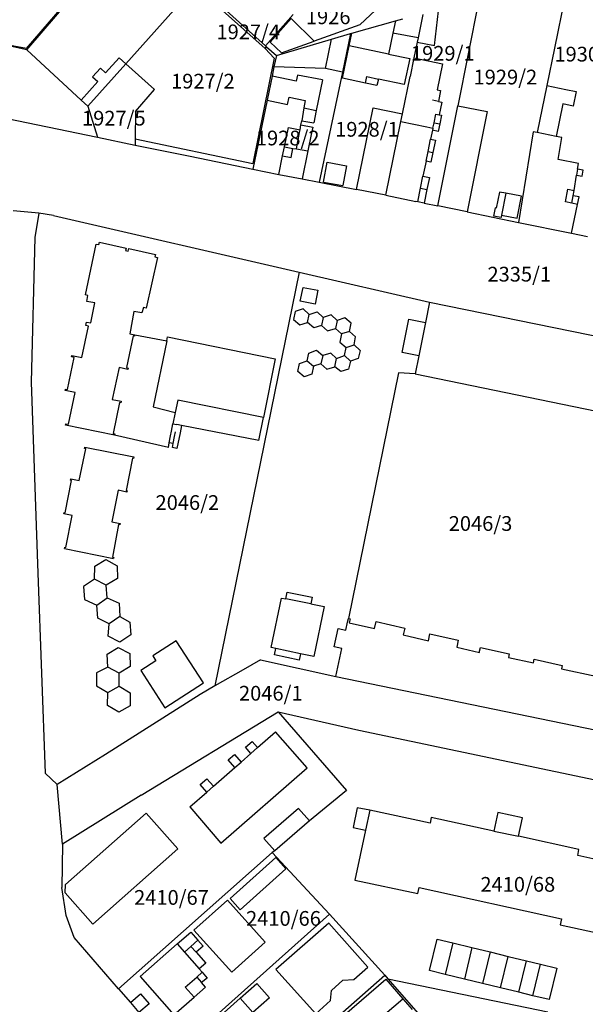
# Model space of a CAD drawing. Units: metres. Extents: x 7527381 to 7529147, y 4822915 to 4827734.
# Drawn here: x 7527553 to 7527649, y 4825926 to 4826093 of the extents above; entities that cross this region are included whole.
import ezdxf
from ezdxf.enums import TextEntityAlignment as Align

# ---------------------------------------------------------------- set-up
doc = ezdxf.new("R2010")
doc.units = ezdxf.units.M
for name, color, linetype in [('01_Parcele granice', 251, 'Continuous'), ('02_Broj parcele', 251, 'Continuous'), ('03_Objekti', 251, 'Continuous')]:
    doc.layers.add(name, color=color, linetype=linetype)
doc.styles.add('Iso', font='iso.shx', dxfattribs={"oblique": 15})

msp = doc.modelspace()

# ---------------------------------------------------------------- linework, layer by layer
at = {"layer": '01_Parcele granice'}
for p, q in [((7527554.42, 4826088.21), (7527571.52, 4826108.09)), ((7527571.22, 4826085.86), (7527583.03, 4826099.01)), ((7527646.27, 4826099.67), (7527644.03, 4826088.52)), ((7527587.66, 4826094.89), (7527594.89, 4826088.45)), ((7527587.76, 4826095.33), (7527594.98, 4826088.89)), ((7527631.15, 4826096.35), (7527627.63, 4826078.71)), ((7527617.01, 4826093.13), (7527618.25, 4826093.48)), ((7527621.67, 4826094.2), (7527620.86, 4826090.25)), ((7527609.62, 4826091.02), (7527617.01, 4826093.13)), ((7527596.8, 4826087.26), (7527606.18, 4826090.01)), ((7527606.18, 4826090.01), (7527609.41, 4826090.96)), ((7527609.41, 4826090.96), (7527608.03, 4826084.42)), ((7527609.41, 4826090.96), (7527609.62, 4826091.02)), ((7527620.86, 4826090.25), (7527620.71, 4826089.54)), ((7527554.42, 4826088.21), (7527549.53, 4826089.27)), ((7527563.69, 4826079.67), (7527554.42, 4826088.21)), ((7527594.89, 4826088.45), (7527595.13, 4826088.75)), ((7527594.98, 4826088.89), (7527595.13, 4826088.75)), ((7527595.13, 4826088.75), (7527596.8, 4826087.26)), ((7527620.71, 4826089.54), (7527620.15, 4826086.84)), ((7527644.03, 4826088.52), (7527642.72, 4826082.13)), ((7527596.8, 4826087.26), (7527596.4, 4826085.3)), ((7527620.15, 4826086.84), (7527619.5, 4826083.69)), ((7527571.22, 4826085.86), (7527564.79, 4826078.65)), ((7527576.11, 4826081.5), (7527571.22, 4826085.86)), ((7527596.4, 4826085.3), (7527596.08, 4826083.76)), ((7527596.08, 4826083.76), (7527595.23, 4826079.66)), ((7527608.03, 4826084.42), (7527604.09, 4826065.73)), ((7527618.22, 4826077.36), (7527619.5, 4826083.69)), ((7527572.9, 4826077.76), (7527576.11, 4826081.5)), ((7527642.72, 4826082.13), (7527641.08, 4826074.15)), ((7527530.36, 4826080.85), (7527566.42, 4826073.4)), ((7527563.69, 4826079.67), (7527564.79, 4826078.65)), ((7527564.79, 4826078.65), (7527566.42, 4826073.4)), ((7527595.23, 4826079.66), (7527592.8, 4826067.93)), ((7527624.24, 4826061.71), (7527627.63, 4826078.71)), ((7527572.9, 4826077.76), (7527572.84, 4826073.12)), ((7527617.95, 4826076.04), (7527618.22, 4826077.36)), ((7527615.38, 4826063.53), (7527617.95, 4826076.04)), ((7527566.42, 4826073.4), (7527572.83, 4826072.02)), ((7527572.84, 4826073.12), (7527572.83, 4826072.02)), ((7527640.39, 4826074.29), (7527637.92, 4826058.92)), ((7527641.08, 4826074.15), (7527640.39, 4826074.29)), ((7527572.83, 4826072.02), (7527582.18, 4826070.14)), ((7527582.18, 4826070.14), (7527592.8, 4826067.93)), ((7527592.8, 4826067.93), (7527597.22, 4826067.07)), ((7527597.22, 4826067.07), (7527601.2, 4826066.29)), ((7527601.2, 4826066.29), (7527604.09, 4826065.73)), ((7527604.09, 4826065.73), (7527610.41, 4826064.5)), ((7527615.38, 4826063.53), (7527610.41, 4826064.5)), ((7527615.38, 4826063.53), (7527620.47, 4826062.48)), ((7527620.8, 4826062.41), (7527620.47, 4826062.48)), ((7527621.88, 4826062.19), (7527620.8, 4826062.41)), ((7527621.88, 4826062.19), (7527624.24, 4826061.71)), ((7527629.22, 4826060.7), (7527624.24, 4826061.71)), ((7527556.48, 4826060.5), (7527552.09, 4826060.89)), ((7527558.99, 4826060.1), (7527556.48, 4826060.5)), ((7527558.99, 4826060.1), (7527600.68, 4826050.48)), ((7527629.22, 4826060.7), (7527637.92, 4826058.92)), ((7527637.92, 4826058.92), (7527646.92, 4826057.07)), ((7527646.92, 4826057.07), (7527649.61, 4826056.52)), ((7527600.68, 4826050.48), (7527622.8, 4826045.37)), ((7527622.8, 4826045.37), (7527658.53, 4826038.11))]:
    msp.add_line(p, q, dxfattribs=at)
at = {"layer": '01_Parcele granice', "linetype": 'Continuous'}
for p, q in [((7527556.48, 4826060.5), (7527552.09, 4826060.89)), ((7527556.48, 4826060.5), (7527555.81, 4826056.37)), ((7527558.99, 4826060.1), (7527556.48, 4826060.5)), ((7527558.99, 4826060.1), (7527600.68, 4826050.48)), ((7527555.81, 4826056.37), (7527555.15, 4826031.81)), ((7527600.68, 4826050.48), (7527586.35, 4825980.2)), ((7527600.68, 4826050.48), (7527622.8, 4826045.37)), ((7527622.8, 4826045.37), (7527658.53, 4826038.11)), ((7527555.15, 4826031.81), (7527556.32, 4825999.35)), ((7527556.32, 4825999.35), (7527557.57, 4825965.39)), ((7527594.12, 4825984.66), (7527591.16, 4825982.96)), ((7527594.12, 4825984.66), (7527606.9, 4825981.8)), ((7527591.16, 4825982.96), (7527586.35, 4825980.2)), ((7527606.9, 4825981.8), (7527657.39, 4825971.43)), ((7527586.35, 4825980.2), (7527583.86, 4825978.74)), ((7527583.86, 4825978.74), (7527567.78, 4825968.57)), ((7527573.84, 4825961.69), (7527597.12, 4825975.81)), ((7527597.12, 4825975.81), (7527610.79, 4825972.7)), ((7527597.12, 4825975.81), (7527608.7, 4825962.43)), ((7527610.79, 4825972.7), (7527666.74, 4825960.93)), ((7527567.78, 4825968.57), (7527559.6, 4825963.5)), ((7527559.6, 4825963.5), (7527557.57, 4825965.39)), ((7527560.48, 4825953.36), (7527559.6, 4825963.5)), ((7527573.84, 4825961.69), (7527560.48, 4825953.36)), ((7527608.7, 4825962.43), (7527602.41, 4825957.29)), ((7527602.41, 4825957.29), (7527596.52, 4825952.2)), ((7527560.48, 4825953.36), (7527560.37, 4825945.99)), ((7527569.99, 4825928.77), (7527596.11, 4825951.92)), ((7527596.52, 4825952.2), (7527596.11, 4825951.92)), ((7527596.11, 4825951.92), (7527605.8, 4825941.45)), ((7527561.12, 4825941.25), (7527560.37, 4825945.99)), ((7527562.48, 4825937.5), (7527561.12, 4825941.25)), ((7527605.8, 4825941.45), (7527579.46, 4825917.9)), ((7527615.2, 4825931.1), (7527605.8, 4825941.45)), ((7527569.99, 4825928.77), (7527562.48, 4825937.5)), ((7527588.48, 4825907.6), (7527615.2, 4825931.1)), ((7527615.2, 4825931.1), (7527615.73, 4825930.5)), ((7527615.73, 4825930.5), (7527642.9, 4825924.86)), ((7527615.73, 4825930.5), (7527624.19, 4825920.88)), ((7527569.99, 4825928.77), (7527572.02, 4825926.44)), ((7527572.02, 4825926.44), (7527573.48, 4825924.77))]:
    msp.add_line(p, q, dxfattribs=at)
at = {"layer": '03_Objekti'}
for p, q in [((7527554.36, 4826088.46), (7527568.55, 4826104.87)), ((7527614.55, 4826095.77), (7527610.99, 4826092.44)), ((7527594.98, 4826088.89), (7527599.68, 4826094.21)), ((7527599.33, 4826093.56), (7527595.75, 4826089.53)), ((7527603.23, 4826089.67), (7527599.33, 4826093.56)), ((7527623.67, 4826088.93), (7527624.32, 4826094.81)), ((7527610.99, 4826092.44), (7527603.23, 4826089.67)), ((7527617.01, 4826093.13), (7527616.58, 4826091.07)), ((7527605.14, 4826085.02), (7527606.18, 4826090.01)), ((7527609.17, 4826088.88), (7527609.62, 4826091.02)), ((7527616.58, 4826091.07), (7527615.82, 4826087.48)), ((7527620.86, 4826090.25), (7527616.58, 4826091.07)), ((7527554.36, 4826088.46), (7527550.08, 4826089.23)), ((7527596.45, 4826086.78), (7527594.89, 4826088.45)), ((7527595.75, 4826089.53), (7527597.67, 4826087.69)), ((7527597.67, 4826087.69), (7527603.23, 4826089.67)), ((7527608.02, 4826083.4), (7527609.17, 4826088.88)), ((7527615.82, 4826087.48), (7527609.17, 4826088.88)), ((7527620.71, 4826089.54), (7527623.67, 4826088.93)), ((7527570.1, 4826086.86), (7527567.82, 4826084.3)), ((7527571.22, 4826085.86), (7527570.1, 4826086.86)), ((7527596.45, 4826086.78), (7527592.83, 4826068.93)), ((7527615.82, 4826087.48), (7527619.45, 4826086.72)), ((7527619.45, 4826086.72), (7527618.52, 4826082.32)), ((7527620.15, 4826086.84), (7527625, 4826085.85)), ((7527566.92, 4826085.1), (7527565.59, 4826083.6)), ((7527567.82, 4826084.3), (7527566.92, 4826085.1)), ((7527605.14, 4826085.02), (7527596.4, 4826085.3)), ((7527608.03, 4826084.42), (7527605.14, 4826085.02)), ((7527625, 4826085.85), (7527624.1, 4826081.44)), ((7527565.59, 4826083.6), (7527566.48, 4826082.81)), ((7527600.19, 4826082.91), (7527596.08, 4826083.76)), ((7527600.4, 4826083.89), (7527600.19, 4826082.91)), ((7527604.63, 4826083.11), (7527600.4, 4826083.89)), ((7527611.93, 4826082.58), (7527608.02, 4826083.4)), ((7527611.93, 4826082.58), (7527612.16, 4826083.66)), ((7527612.16, 4826083.66), (7527614.12, 4826083.24)), ((7527614.12, 4826083.24), (7527613.89, 4826082.17)), ((7527618.52, 4826082.32), (7527614.12, 4826083.24)), ((7527566.48, 4826082.81), (7527563.69, 4826079.67)), ((7527604.63, 4826083.11), (7527603.58, 4826077.93)), ((7527613.89, 4826082.17), (7527611.93, 4826082.58)), ((7527642.72, 4826082.13), (7527645.95, 4826081.47)), ((7527645.95, 4826081.47), (7527647.71, 4826081.11)), ((7527598.71, 4826078.94), (7527598.96, 4826080.16)), ((7527598.96, 4826080.16), (7527601.69, 4826079.6)), ((7527624.1, 4826081.44), (7527624.69, 4826081.32)), ((7527624.69, 4826081.32), (7527624.31, 4826079.46)), ((7527647.71, 4826081.11), (7527647.21, 4826078.66)), ((7527595.23, 4826079.66), (7527598.71, 4826078.94)), ((7527601.48, 4826078.37), (7527601.11, 4826076.18)), ((7527601.69, 4826079.6), (7527601.48, 4826078.37)), ((7527601.48, 4826078.37), (7527603.58, 4826077.93)), ((7527610.41, 4826064.5), (7527613.26, 4826078.38)), ((7527613.26, 4826078.38), (7527618.22, 4826077.36)), ((7527624.31, 4826079.46), (7527623.33, 4826079.66)), ((7527624.31, 4826079.46), (7527624.9, 4826079.34)), ((7527624.9, 4826079.34), (7527624.46, 4826077.18)), ((7527627.63, 4826078.71), (7527632.61, 4826077.72)), ((7527645.45, 4826079.02), (7527644.32, 4826073.5)), ((7527647.21, 4826078.66), (7527645.45, 4826079.02)), ((7527603.58, 4826077.93), (7527603.14, 4826075.79)), ((7527623.57, 4826075.83), (7527623.87, 4826077.3)), ((7527623.87, 4826077.3), (7527624.46, 4826077.18)), ((7527624.46, 4826077.18), (7527624.85, 4826077.1)), ((7527624.85, 4826077.1), (7527624.54, 4826075.63)), ((7527632.61, 4826077.72), (7527629.22, 4826060.7)), ((7527598.19, 4826071.72), (7527598.88, 4826075.05)), ((7527598.88, 4826075.05), (7527600.84, 4826074.64)), ((7527600.84, 4826074.64), (7527600.96, 4826075.5)), ((7527600.96, 4826075.5), (7527601.11, 4826076.18)), ((7527600.96, 4826075.5), (7527603, 4826075.11)), ((7527601.11, 4826076.18), (7527603.14, 4826075.79)), ((7527603, 4826075.11), (7527602.74, 4826073.84)), ((7527617.95, 4826076.04), (7527622.37, 4826075.14)), ((7527622.37, 4826075.14), (7527623.38, 4826074.93)), ((7527623.38, 4826074.93), (7527623.3, 4826074.55)), ((7527623.38, 4826074.93), (7527623.57, 4826075.83)), ((7527623.57, 4826075.83), (7527624.54, 4826075.63)), ((7527624.54, 4826075.63), (7527624.28, 4826074.35)), ((7527572.84, 4826073.12), (7527592.83, 4826068.93)), ((7527600.2, 4826071.38), (7527600.75, 4826074.18)), ((7527600.75, 4826074.18), (7527600.84, 4826074.64)), ((7527602.74, 4826073.84), (7527602.17, 4826071.04)), ((7527623.3, 4826074.55), (7527622.99, 4826073.04)), ((7527624.28, 4826074.35), (7527623.3, 4826074.55)), ((7527644.32, 4826073.5), (7527641.08, 4826074.15)), ((7527645.29, 4826073.3), (7527644.32, 4826073.5)), ((7527644.65, 4826069.61), (7527645.29, 4826073.3)), ((7527597.87, 4826070.2), (7527598.19, 4826071.72)), ((7527598.19, 4826071.72), (7527599.62, 4826071.48)), ((7527599.29, 4826069.91), (7527599.62, 4826071.48)), ((7527599.62, 4826071.48), (7527600.2, 4826071.38)), ((7527622.56, 4826070.93), (7527622.99, 4826073.04)), ((7527622.99, 4826073.04), (7527623.82, 4826072.87)), ((7527623.82, 4826072.87), (7527623.39, 4826070.76)), ((7527597.22, 4826067.07), (7527597.87, 4826070.2)), ((7527597.87, 4826070.2), (7527599.29, 4826069.91)), ((7527600.2, 4826071.38), (7527602.17, 4826071.04)), ((7527602.17, 4826071.04), (7527601.2, 4826066.29)), ((7527622.22, 4826069.31), (7527622.56, 4826070.93)), ((7527622.56, 4826070.93), (7527623.39, 4826070.76)), ((7527623.39, 4826070.76), (7527623.06, 4826069.14)), ((7527604.82, 4826065.77), (7527605.42, 4826069.12)), ((7527605.42, 4826069.12), (7527608.72, 4826068.53)), ((7527608.72, 4826068.53), (7527608.11, 4826065.18)), ((7527622.22, 4826069.31), (7527621.7, 4826066.77)), ((7527623.06, 4826069.14), (7527622.22, 4826069.31)), ((7527648.08, 4826068.92), (7527644.65, 4826069.61)), ((7527647.92, 4826067.93), (7527648.08, 4826068.92)), ((7527621.28, 4826064.71), (7527621.7, 4826066.77)), ((7527621.7, 4826066.77), (7527622.78, 4826066.55)), ((7527622.78, 4826066.55), (7527622.36, 4826064.49)), ((7527647.39, 4826064.32), (7527647.77, 4826066.94)), ((7527647.92, 4826067.93), (7527647.77, 4826066.94)), ((7527647.77, 4826066.94), (7527648.75, 4826066.79)), ((7527648.91, 4826067.78), (7527647.92, 4826067.93)), ((7527648.75, 4826066.79), (7527648.91, 4826067.78)), ((7527604.82, 4826065.77), (7527608.11, 4826065.18)), ((7527620.8, 4826062.41), (7527621.28, 4826064.71)), ((7527621.28, 4826064.71), (7527622.36, 4826064.49)), ((7527622.36, 4826064.49), (7527621.88, 4826062.19)), ((7527634.69, 4826064.07), (7527634.15, 4826061.32)), ((7527635.77, 4826063.86), (7527634.69, 4826064.07)), ((7527635.77, 4826063.86), (7527635.04, 4826060.13)), ((7527638.42, 4826063.36), (7527635.77, 4826063.86)), ((7527637.69, 4826059.61), (7527638.42, 4826063.36)), ((7527645.87, 4826062.39), (7527646.31, 4826064.54)), ((7527646.31, 4826064.54), (7527647.39, 4826064.32)), ((7527646.95, 4826062.17), (7527647.21, 4826063.44)), ((7527647.21, 4826063.44), (7527647.39, 4826064.32)), ((7527648.19, 4826063.24), (7527647.21, 4826063.44)), ((7527647.93, 4826061.97), (7527648.19, 4826063.24)), ((7527646.95, 4826062.17), (7527645.87, 4826062.39)), ((7527646.92, 4826057.07), (7527647.93, 4826061.97)), ((7527647.93, 4826061.97), (7527646.95, 4826062.17)), ((7527633.95, 4826061.36), (7527633.69, 4826059.98)), ((7527634.96, 4826059.74), (7527633.69, 4826059.98)), ((7527634.15, 4826061.32), (7527633.95, 4826061.36)), ((7527635.04, 4826060.13), (7527634.96, 4826059.74)), ((7527635.04, 4826060.13), (7527637.69, 4826059.61)), ((7527564.38, 4826046.6), (7527566.21, 4826055.21)), ((7527566.21, 4826055.21), (7527566.66, 4826055.15)), ((7527566.66, 4826055.15), (7527566.77, 4826055.55)), ((7527566.77, 4826055.55), (7527571.29, 4826054.56)), ((7527571.29, 4826054.56), (7527571.2, 4826054.12)), ((7527571.2, 4826054.12), (7527571.65, 4826054.03)), ((7527571.65, 4826054.03), (7527571.74, 4826054.46)), ((7527571.74, 4826054.46), (7527576.3, 4826053.47)), ((7527576.3, 4826053.47), (7527576.18, 4826053.09)), ((7527576.18, 4826053.09), (7527576.61, 4826052.95)), ((7527576.61, 4826052.95), (7527574.71, 4826044.37)), ((7527564.79, 4826046.52), (7527564.38, 4826046.6)), ((7527564.63, 4826045.5), (7527564.79, 4826046.52)), ((7527600.87, 4826045.53), (7527601.34, 4826047.88)), ((7527601.34, 4826047.88), (7527603.84, 4826047.38)), ((7527603.84, 4826047.38), (7527603.37, 4826045.03)), ((7527565.96, 4826045.24), (7527564.63, 4826045.5)), ((7527565.29, 4826041.84), (7527565.96, 4826045.24)), ((7527603.37, 4826045.03), (7527600.87, 4826045.53)), ((7527622.8, 4826045.37), (7527622.11, 4826041.94)), ((7527572.63, 4826043.79), (7527571.91, 4826040)), ((7527573.97, 4826043.54), (7527572.63, 4826043.79)), ((7527574.27, 4826044.47), (7527573.97, 4826043.54)), ((7527574.71, 4826044.37), (7527574.27, 4826044.47)), ((7527600.02, 4826043.81), (7527599.73, 4826042.44)), ((7527601.35, 4826044.24), (7527600.02, 4826043.81)), ((7527602.39, 4826043.3), (7527601.35, 4826044.24)), ((7527602.1, 4826041.93), (7527602.39, 4826043.3)), ((7527602.39, 4826043.3), (7527603.72, 4826043.73)), ((7527603.72, 4826043.73), (7527604.76, 4826042.79)), ((7527606.09, 4826043.22), (7527604.76, 4826042.79)), ((7527607.12, 4826042.27), (7527606.09, 4826043.22)), ((7527564.46, 4826041.39), (7527564.57, 4826041.98)), ((7527564.91, 4826041.31), (7527564.46, 4826041.39)), ((7527564.57, 4826041.98), (7527565.29, 4826041.84)), ((7527599.73, 4826042.44), (7527600.77, 4826041.5)), ((7527600.77, 4826041.5), (7527602.1, 4826041.93)), ((7527603.14, 4826040.99), (7527602.1, 4826041.93)), ((7527604.46, 4826041.43), (7527603.14, 4826040.99)), ((7527604.76, 4826042.79), (7527604.46, 4826041.43)), ((7527604.46, 4826041.43), (7527605.49, 4826040.48)), ((7527607.12, 4826042.27), (7527606.83, 4826040.91)), ((7527608.45, 4826042.71), (7527607.12, 4826042.27)), ((7527609.49, 4826041.78), (7527608.45, 4826042.71)), ((7527609.2, 4826040.41), (7527609.49, 4826041.78)), ((7527618.18, 4826036.81), (7527619.32, 4826042.5)), ((7527619.32, 4826042.5), (7527622.11, 4826041.94)), ((7527622.11, 4826041.94), (7527620.97, 4826036.25)), ((7527563.77, 4826035.98), (7527564.91, 4826041.31)), ((7527571.91, 4826040), (7527572.75, 4826039.84)), ((7527572.75, 4826039.84), (7527572.7, 4826039.6)), ((7527572.75, 4826039.84), (7527578.2, 4826038.81)), ((7527605.49, 4826040.48), (7527606.83, 4826040.91)), ((7527606.83, 4826040.91), (7527607.86, 4826039.97)), ((7527607.86, 4826039.97), (7527607.57, 4826038.6)), ((7527609.2, 4826040.41), (7527607.86, 4826039.97)), ((7527610.23, 4826039.46), (7527609.2, 4826040.41)), ((7527572.5, 4826039.63), (7527571.38, 4826034.25)), ((7527572.7, 4826039.6), (7527572.5, 4826039.63)), ((7527578.2, 4826038.81), (7527575.91, 4826027.59)), ((7527578.2, 4826038.81), (7527578.34, 4826039.5)), ((7527578.34, 4826039.5), (7527596.6, 4826035.76)), ((7527607.57, 4826038.6), (7527608.66, 4826037.68)), ((7527608.66, 4826037.68), (7527610, 4826038.1)), ((7527610, 4826038.1), (7527610.23, 4826039.46)), ((7527610, 4826038.1), (7527611.03, 4826037.15)), ((7527602.05, 4826035.42), (7527602.29, 4826036.7)), ((7527602.29, 4826036.7), (7527603.6, 4826037.2)), ((7527603.6, 4826037.2), (7527604.7, 4826036.33)), ((7527604.7, 4826036.33), (7527604.38, 4826034.89)), ((7527606.04, 4826036.73), (7527604.7, 4826036.33)), ((7527607.04, 4826035.83), (7527606.04, 4826036.73)), ((7527608.35, 4826036.31), (7527608.66, 4826037.68)), ((7527611.03, 4826037.15), (7527610.72, 4826035.78)), ((7527620.97, 4826036.25), (7527618.18, 4826036.81)), ((7527561.34, 4826030.54), (7527562.49, 4826035.97)), ((7527562.04, 4826036.06), (7527562.09, 4826036.3)), ((7527562.49, 4826035.97), (7527562.04, 4826036.06)), ((7527562.09, 4826036.3), (7527563.77, 4826035.98)), ((7527596.6, 4826035.76), (7527594.63, 4826025.81)), ((7527600.47, 4826033.59), (7527600.75, 4826034.96)), ((7527600.75, 4826034.96), (7527602.05, 4826035.42)), ((7527602.05, 4826035.42), (7527603.13, 4826034.49)), ((7527604.38, 4826034.89), (7527603.13, 4826034.49)), ((7527604.38, 4826034.89), (7527605.4, 4826034.01)), ((7527606.74, 4826034.41), (7527607.04, 4826035.83)), ((7527607.04, 4826035.83), (7527608.35, 4826036.31)), ((7527608.35, 4826036.31), (7527609.38, 4826035.36)), ((7527609.38, 4826035.36), (7527609.07, 4826033.99)), ((7527610.72, 4826035.78), (7527609.38, 4826035.36)), ((7527620.97, 4826036.25), (7527620.36, 4826033.2)), ((7527570.09, 4826034.26), (7527568.94, 4826028.83)), ((7527571.56, 4826033.95), (7527570.09, 4826034.26)), ((7527571.38, 4826034.25), (7527571.62, 4826034.19)), ((7527571.62, 4826034.19), (7527571.56, 4826033.95)), ((7527601.53, 4826032.67), (7527600.47, 4826033.59)), ((7527602.85, 4826033.12), (7527601.53, 4826032.67)), ((7527603.13, 4826034.49), (7527602.85, 4826033.12)), ((7527605.4, 4826034.01), (7527606.74, 4826034.41)), ((7527607.73, 4826033.57), (7527606.74, 4826034.41)), ((7527609.07, 4826033.99), (7527607.73, 4826033.57)), ((7527617.57, 4826033.35), (7527609.04, 4825991.67)), ((7527620.36, 4826033.2), (7527617.57, 4826033.35)), ((7527620.36, 4826033.2), (7527656.01, 4826025.83)), ((7527560.95, 4826030.36), (7527561.03, 4826030.6)), ((7527562.67, 4826030.03), (7527560.95, 4826030.36)), ((7527561.03, 4826030.6), (7527561.34, 4826030.54)), ((7527561.51, 4826024.65), (7527562.67, 4826030.03)), ((7527568.94, 4826028.83), (7527570.47, 4826028.56)), ((7527570.18, 4826028.36), (7527569.12, 4826023.05)), ((7527570.42, 4826028.3), (7527570.18, 4826028.36)), ((7527570.47, 4826028.56), (7527570.42, 4826028.3)), ((7527580.08, 4826028.71), (7527579.63, 4826026.65)), ((7527594.63, 4826025.81), (7527580.08, 4826028.71)), ((7527575.91, 4826027.59), (7527579.63, 4826026.65)), ((7527579.63, 4826026.65), (7527579.21, 4826024.74)), ((7527560.99, 4826024.48), (7527561.04, 4826024.72)), ((7527561.04, 4826024.72), (7527561.51, 4826024.65)), ((7527578.98, 4826023.46), (7527579.21, 4826024.74)), ((7527579.21, 4826024.74), (7527579.91, 4826024.59)), ((7527593.85, 4826021.86), (7527594.63, 4826025.81)), ((7527569.31, 4826022.76), (7527560.99, 4826024.48)), ((7527569.12, 4826023.05), (7527569.36, 4826023)), ((7527569.36, 4826023), (7527569.31, 4826022.76)), ((7527578.84, 4826022.67), (7527578.98, 4826023.46)), ((7527579.51, 4826022.54), (7527579.66, 4826023.33)), ((7527580.7, 4826024.44), (7527579.91, 4826024.59)), ((7527580.45, 4826023.16), (7527579.93, 4826020.51)), ((7527580.7, 4826024.44), (7527580.45, 4826023.16)), ((7527593.85, 4826021.86), (7527580.7, 4826024.44)), ((7527578.49, 4826020.7), (7527569.31, 4826022.76)), ((7527578.49, 4826020.7), (7527578.63, 4826021.49)), ((7527578.63, 4826021.49), (7527578.84, 4826022.67)), ((7527579.28, 4826021.36), (7527578.63, 4826021.49)), ((7527579.15, 4826020.67), (7527579.28, 4826021.36)), ((7527579.28, 4826021.36), (7527579.51, 4826022.54)), ((7527563.35, 4826015.08), (7527564.44, 4826020.49)), ((7527564.22, 4826020.52), (7527564.29, 4826020.77)), ((7527564.44, 4826020.49), (7527564.22, 4826020.52)), ((7527564.29, 4826020.77), (7527572.62, 4826019.09)), ((7527579.93, 4826020.51), (7527579.15, 4826020.67)), ((7527572.38, 4826018.88), (7527571.28, 4826013.39)), ((7527572.57, 4826018.84), (7527572.38, 4826018.88)), ((7527572.62, 4826019.09), (7527572.57, 4826018.84)), ((7527560.96, 4826009.59), (7527562.03, 4826015.09)), ((7527561.83, 4826015.13), (7527561.88, 4826015.38)), ((7527562.03, 4826015.09), (7527561.83, 4826015.13)), ((7527561.88, 4826015.38), (7527563.35, 4826015.08)), ((7527569.96, 4826013.46), (7527568.87, 4826008.06)), ((7527571.42, 4826013.1), (7527569.96, 4826013.46)), ((7527571.28, 4826013.39), (7527571.48, 4826013.35)), ((7527571.48, 4826013.35), (7527571.42, 4826013.1)), ((7527560.7, 4826009.44), (7527560.76, 4826009.63)), ((7527560.76, 4826009.63), (7527560.96, 4826009.59)), ((7527562.15, 4826009.16), (7527560.7, 4826009.44)), ((7527561.07, 4826003.73), (7527562.15, 4826009.16)), ((7527568.87, 4826008.06), (7527570.29, 4826007.78)), ((7527570.01, 4826007.63), (7527569, 4826002.09)), ((7527570.25, 4826007.58), (7527570.01, 4826007.63)), ((7527570.29, 4826007.78), (7527570.25, 4826007.58)), ((7527560.82, 4826003.53), (7527560.88, 4826003.78)), ((7527560.82, 4826003.53), (7527569.15, 4826001.85)), ((7527560.88, 4826003.78), (7527561.07, 4826003.73)), ((7527565.98, 4826000.56), (7527567.85, 4826001.7)), ((7527567.85, 4826001.7), (7527569.78, 4826000.63)), ((7527569, 4826002.09), (7527569.2, 4826002.04)), ((7527569.2, 4826002.04), (7527569.15, 4826001.85)), ((7527565.91, 4825998.33), (7527565.98, 4826000.56)), ((7527569.78, 4826000.63), (7527569.81, 4825998.43)), ((7527565.91, 4825998.33), (7527564.08, 4825997.11)), ((7527567.93, 4825997.3), (7527565.91, 4825998.33)), ((7527569.81, 4825998.43), (7527567.93, 4825997.3)), ((7527564.08, 4825997.11), (7527564.23, 4825994.91)), ((7527568.1, 4825995.17), (7527567.93, 4825997.3)), ((7527564.23, 4825994.91), (7527566.32, 4825993.95)), ((7527566.32, 4825993.95), (7527568.1, 4825995.17)), ((7527568.1, 4825995.17), (7527570.09, 4825994.24)), ((7527595.93, 4825986.73), (7527597.65, 4825995.14)), ((7527597.65, 4825995.14), (7527598.43, 4825994.99)), ((7527598.43, 4825994.99), (7527598.66, 4825996.11)), ((7527602.65, 4825994.14), (7527598.43, 4825994.99)), ((7527598.66, 4825996.11), (7527602.87, 4825995.26)), ((7527602.87, 4825995.26), (7527602.65, 4825994.14)), ((7527566.49, 4825991.72), (7527566.32, 4825993.95)), ((7527570.09, 4825994.24), (7527570.2, 4825991.99)), ((7527602.65, 4825994.14), (7527604.9, 4825993.68)), ((7527604.9, 4825993.68), (7527603.17, 4825985.2)), ((7527568.4, 4825990.73), (7527566.49, 4825991.72)), ((7527570.2, 4825991.99), (7527568.4, 4825990.73)), ((7527570.2, 4825991.99), (7527571.95, 4825991.06)), ((7527608.9, 4825991.01), (7527609.04, 4825991.67)), ((7527609.04, 4825991.67), (7527609.33, 4825991.6)), ((7527609.33, 4825991.6), (7527609.19, 4825990.95)), ((7527568.27, 4825988.66), (7527568.4, 4825990.73)), ((7527571.95, 4825991.06), (7527572.07, 4825988.86)), ((7527606.61, 4825986.83), (7527607.29, 4825989.94)), ((7527607.29, 4825989.94), (7527608.61, 4825989.66)), ((7527608.61, 4825989.66), (7527608.9, 4825991.01)), ((7527609.19, 4825990.95), (7527613.48, 4825989.97)), ((7527613.48, 4825989.97), (7527613.75, 4825991.14)), ((7527613.75, 4825991.14), (7527618.62, 4825990.03)), ((7527618.62, 4825990.03), (7527618.35, 4825988.86)), ((7527570.23, 4825987.66), (7527568.27, 4825988.66)), ((7527572.07, 4825988.86), (7527570.23, 4825987.66)), ((7527579.82, 4825987.89), (7527575.82, 4825985.33)), ((7527584.41, 4825980.74), (7527579.82, 4825987.89)), ((7527618.35, 4825988.86), (7527622.61, 4825987.89)), ((7527622.61, 4825987.89), (7527622.88, 4825989.06)), ((7527622.88, 4825989.06), (7527627.69, 4825987.96)), ((7527627.69, 4825987.96), (7527627.42, 4825986.79)), ((7527568.1, 4825985.59), (7527569.97, 4825986.76)), ((7527569.97, 4825986.76), (7527571.91, 4825985.73)), ((7527596.71, 4825986.56), (7527595.93, 4825986.73)), ((7527596.49, 4825985.49), (7527596.71, 4825986.56)), ((7527600.92, 4825985.68), (7527596.71, 4825986.56)), ((7527607.93, 4825986.54), (7527606.61, 4825986.83)), ((7527606.9, 4825981.8), (7527607.93, 4825986.54)), ((7527627.42, 4825986.79), (7527631.31, 4825985.9)), ((7527631.32, 4825986.12), (7527631.45, 4825986.71)), ((7527631.45, 4825986.71), (7527636.33, 4825985.65)), ((7527568.19, 4825983.39), (7527568.1, 4825985.59)), ((7527571.91, 4825985.73), (7527572, 4825983.53)), ((7527575.82, 4825985.33), (7527576.36, 4825984.48)), ((7527600.69, 4825984.6), (7527596.49, 4825985.49)), ((7527600.92, 4825985.68), (7527600.69, 4825984.6)), ((7527603.17, 4825985.2), (7527600.92, 4825985.68)), ((7527631.31, 4825985.9), (7527631.32, 4825986.12)), ((7527636.33, 4825985.65), (7527636.21, 4825985.06)), ((7527636.21, 4825985.06), (7527640.46, 4825984.14)), ((7527640.46, 4825984.14), (7527640.59, 4825984.73)), ((7527640.59, 4825984.73), (7527645.33, 4825983.7)), ((7527568.19, 4825983.39), (7527566.29, 4825982.43)), ((7527570.13, 4825982.36), (7527568.19, 4825983.39)), ((7527572, 4825983.53), (7527570.13, 4825982.36)), ((7527576.36, 4825984.48), (7527573.79, 4825982.83)), ((7527573.79, 4825982.83), (7527577.85, 4825976.52)), ((7527645.33, 4825983.7), (7527645.2, 4825983.11)), ((7527645.2, 4825983.11), (7527651.03, 4825981.85)), ((7527566.29, 4825982.43), (7527566.29, 4825980.21)), ((7527570.1, 4825980.16), (7527570.13, 4825982.36)), ((7527566.29, 4825980.21), (7527568.18, 4825979.09)), ((7527568.18, 4825979.09), (7527570.1, 4825980.16)), ((7527570.1, 4825980.16), (7527571.99, 4825979.03)), ((7527577.85, 4825976.52), (7527584.41, 4825980.74)), ((7527568.15, 4825976.89), (7527568.18, 4825979.09)), ((7527571.99, 4825979.03), (7527571.96, 4825976.83)), ((7527570.04, 4825975.76), (7527568.15, 4825976.89)), ((7527571.96, 4825976.83), (7527570.04, 4825975.76)), ((7527593.6, 4825969.73), (7527596.65, 4825972.4)), ((7527602.05, 4825966.28), (7527596.65, 4825972.4)), ((7527591.55, 4825969.79), (7527592.68, 4825970.78)), ((7527592.47, 4825968.74), (7527591.55, 4825969.79)), ((7527592.47, 4825968.74), (7527593.6, 4825969.73)), ((7527592.68, 4825970.78), (7527593.6, 4825969.73)), ((7527588.64, 4825967.65), (7527589.7, 4825968.57)), ((7527589.7, 4825968.57), (7527590.82, 4825967.29)), ((7527590.82, 4825967.29), (7527592.47, 4825968.74)), ((7527586.12, 4825963.17), (7527589.76, 4825966.37)), ((7527587.39, 4825953.52), (7527602.05, 4825966.28)), ((7527589.76, 4825966.37), (7527588.64, 4825967.65)), ((7527589.76, 4825966.37), (7527590.82, 4825967.29)), ((7527583.87, 4825963.46), (7527585, 4825964.45)), ((7527585, 4825964.45), (7527586.12, 4825963.17)), ((7527584.99, 4825962.18), (7527583.87, 4825963.46)), ((7527584.99, 4825962.18), (7527586.12, 4825963.17)), ((7527582.13, 4825959.68), (7527584.99, 4825962.18)), ((7527582.13, 4825959.68), (7527587.39, 4825953.52)), ((7527600.59, 4825959.42), (7527594.68, 4825954.31)), ((7527602.41, 4825957.29), (7527600.59, 4825959.42)), ((7527610.55, 4825959.53), (7527609.85, 4825956.2)), ((7527612.68, 4825959.09), (7527610.55, 4825959.53)), ((7527561.03, 4825946.48), (7527574.7, 4825958.63)), ((7527574.7, 4825958.63), (7527580.09, 4825952.58)), ((7527612.68, 4825959.09), (7527611.95, 4825955.74)), ((7527622.9, 4825956.9), (7527612.68, 4825959.09)), ((7527623.11, 4825957.88), (7527622.9, 4825956.9)), ((7527633.74, 4825955.56), (7527623.11, 4825957.88)), ((7527634.38, 4825958.7), (7527633.74, 4825955.56)), ((7527638.58, 4825957.79), (7527634.38, 4825958.7)), ((7527637.9, 4825954.68), (7527638.58, 4825957.79)), ((7527609.85, 4825956.2), (7527611.95, 4825955.74)), ((7527611.95, 4825955.74), (7527610.1, 4825947.24)), ((7527633.74, 4825955.56), (7527637.9, 4825954.68)), ((7527648.18, 4825952.42), (7527637.9, 4825954.68)), ((7527594.68, 4825954.31), (7527596.52, 4825952.2)), ((7527580.09, 4825952.58), (7527565.67, 4825939.76)), ((7527596.73, 4825951.07), (7527588.95, 4825944.1)), ((7527598.43, 4825949.17), (7527596.73, 4825951.07)), ((7527647.97, 4825951.4), (7527648.18, 4825952.42)), ((7527658.31, 4825949.14), (7527647.97, 4825951.4)), ((7527598.43, 4825949.17), (7527590.65, 4825942.2)), ((7527560.95, 4825945.06), (7527561.03, 4825946.48)), ((7527610.1, 4825947.24), (7527620.84, 4825944.96)), ((7527565.67, 4825939.76), (7527560.95, 4825945.06)), ((7527620.84, 4825944.96), (7527621.05, 4825945.96)), ((7527621.05, 4825945.96), (7527645.22, 4825940.66)), ((7527582.82, 4825938.74), (7527588.51, 4825943.84)), ((7527588.51, 4825943.84), (7527594.92, 4825936.69)), ((7527590.65, 4825942.2), (7527588.95, 4825944.1)), ((7527605.73, 4825939.95), (7527596.69, 4825932.05)), ((7527612.31, 4825932.45), (7527605.73, 4825939.95)), ((7527645.22, 4825940.66), (7527645, 4825939.66)), ((7527645, 4825939.66), (7527655.73, 4825937.32)), ((7527579.96, 4825936.4), (7527582.27, 4825938.43)), ((7527582.27, 4825938.43), (7527583.49, 4825937.04)), ((7527589.22, 4825931.59), (7527582.82, 4825938.74)), ((7527579.96, 4825936.4), (7527573.68, 4825930.88)), ((7527579.96, 4825936.4), (7527583.68, 4825932.16)), ((7527582.29, 4825935.98), (7527583.49, 4825937.04)), ((7527584.37, 4825936.05), (7527583.17, 4825934.99)), ((7527583.49, 4825937.04), (7527584.37, 4825936.05)), ((7527589.22, 4825931.59), (7527594.92, 4825936.69)), ((7527622.79, 4825931.88), (7527624.09, 4825937.22)), ((7527624.09, 4825937.22), (7527626.76, 4825936.57)), ((7527626.76, 4825936.57), (7527625.46, 4825931.23)), ((7527626.76, 4825936.57), (7527630.02, 4825935.78)), ((7527581.18, 4825935.01), (7527582.29, 4825935.98)), ((7527583.17, 4825934.99), (7527582.29, 4825935.98)), ((7527583.17, 4825934.99), (7527584.81, 4825933.14)), ((7527630.02, 4825935.78), (7527628.72, 4825930.44)), ((7527630.02, 4825935.78), (7527633.08, 4825935.04)), ((7527633.08, 4825935.04), (7527631.78, 4825929.69)), ((7527633.08, 4825935.04), (7527636.14, 4825934.3)), ((7527584.81, 4825933.14), (7527583.68, 4825932.16)), ((7527634.84, 4825928.95), (7527636.14, 4825934.3)), ((7527636.14, 4825934.3), (7527639.25, 4825933.54)), ((7527637.95, 4825928.2), (7527639.25, 4825933.54)), ((7527639.25, 4825933.54), (7527641.63, 4825932.96)), ((7527640.33, 4825927.62), (7527641.63, 4825932.96)), ((7527641.63, 4825932.96), (7527644.4, 4825932.29)), ((7527583.28, 4825930.79), (7527584.19, 4825931.59)), ((7527583.68, 4825932.16), (7527584.19, 4825931.59)), ((7527584.19, 4825931.59), (7527585.07, 4825930.6)), ((7527596.69, 4825932.05), (7527603.51, 4825924.56)), ((7527609.98, 4825930.35), (7527612.31, 4825932.45)), ((7527625.46, 4825931.23), (7527622.79, 4825931.88)), ((7527628.72, 4825930.44), (7527625.46, 4825931.23)), ((7527644.4, 4825932.29), (7527643.1, 4825926.95)), ((7527573.68, 4825930.88), (7527579.39, 4825924.38)), ((7527581.34, 4825929.09), (7527583.28, 4825930.79)), ((7527583.28, 4825930.79), (7527584.11, 4825929.84)), ((7527585.07, 4825930.6), (7527584.11, 4825929.84)), ((7527584.77, 4825929.09), (7527584.11, 4825929.84)), ((7527590.65, 4825927.18), (7527593.49, 4825929.7)), ((7527593.49, 4825929.7), (7527595.65, 4825927.27)), ((7527606.14, 4825928.5), (7527608.09, 4825930.25)), ((7527608.09, 4825930.25), (7527609.98, 4825930.35)), ((7527608.35, 4825924.38), (7527615.4, 4825930.45)), ((7527615.4, 4825930.45), (7527618.27, 4825927.11)), ((7527631.78, 4825929.69), (7527628.72, 4825930.44)), ((7527634.84, 4825928.95), (7527631.78, 4825929.69)), ((7527572.02, 4825926.44), (7527573.71, 4825927.92)), ((7527573.71, 4825927.92), (7527575.18, 4825926.25)), ((7527582.83, 4825927.39), (7527581.34, 4825929.09)), ((7527582.83, 4825927.39), (7527584.77, 4825929.09)), ((7527606.01, 4825926.78), (7527606.14, 4825928.5)), ((7527637.95, 4825928.2), (7527634.84, 4825928.95)), ((7527640.33, 4825927.62), (7527637.95, 4825928.2)), ((7527575.18, 4825926.25), (7527573.48, 4825924.77)), ((7527579.39, 4825924.38), (7527582.83, 4825927.39)), ((7527584.43, 4825921.68), (7527590.65, 4825927.18)), ((7527590.65, 4825927.18), (7527592.81, 4825924.75)), ((7527595.65, 4825927.27), (7527592.81, 4825924.75)), ((7527603.51, 4825924.56), (7527606.01, 4825926.78)), ((7527613.3, 4825922.84), (7527618.27, 4825927.11)), ((7527618.27, 4825927.11), (7527619.84, 4825925.29)), ((7527643.1, 4825926.95), (7527640.33, 4825927.62))]:
    msp.add_line(p, q, dxfattribs=at)

# ---------------------------------------------------------------- texts
at = {"layer": '02_Broj parcele', "style": 'Iso', "oblique": 15}
for s, p in [('1926', (7527605.61, 4826093.82)), ('1927/4', (7527592.04, 4826091.26)), ('1929/1', (7527625.06, 4826087.62)), ('1930/1', (7527649.42, 4826087.48)), ('1929/2', (7527635.69, 4826083.59)), ('1927/2', (7527584.33, 4826082.89)), ('1927/5', (7527569.21, 4826076.61)), ('1928/1', (7527612.19, 4826074.72)), ('1928/2', (7527598.73, 4826073.24)), ('2335/1', (7527638.05, 4826050.12)), ('2046/2', (7527581.69, 4826011.35)), ('2046/3', (7527631.47, 4826007.79)), ('2046/1', (7527595.86, 4825978.97)), ('2410/68', (7527637.8, 4825946.52)), ('2410/67', (7527579, 4825944.3)), ('2410/66', (7527598.01, 4825940.74))]:
    msp.add_text(s, height=2.5, dxfattribs=at).set_placement(p, align=Align.MIDDLE_CENTER)

doc.saveas('drawing.dxf')
